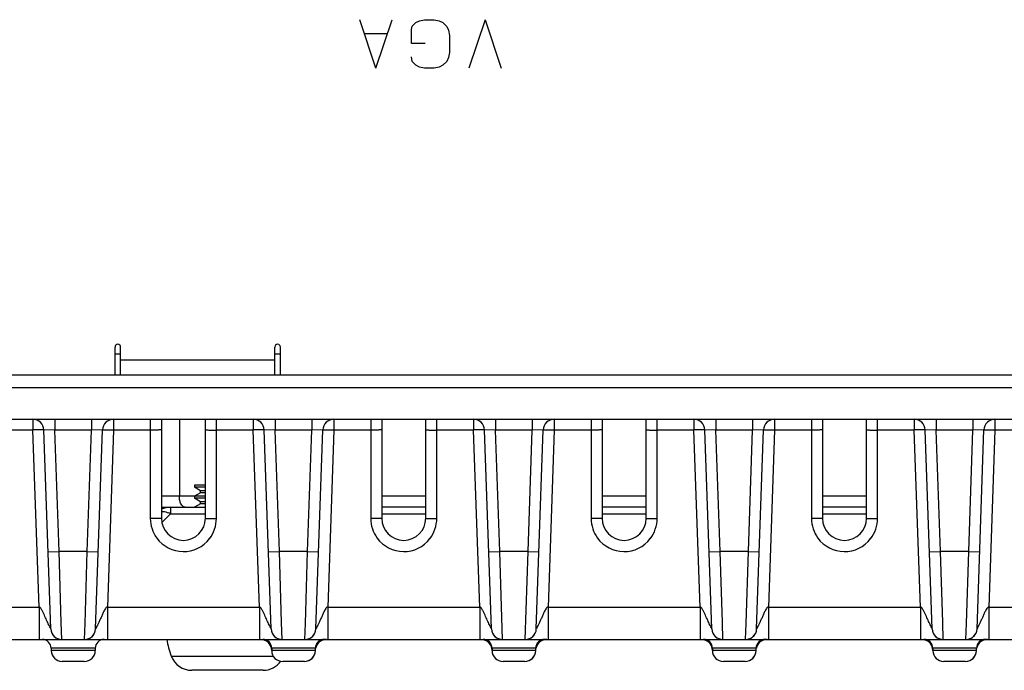
# Model space of a CAD drawing. Units: millimetres. Extents: x -10 to 410, y -12 to 285.
# Drawn here: x 153 to 165, y 231 to 238 of the extents above; entities that cross this region are included whole.
import ezdxf

# ---------------------------------------------------------------- set-up
doc = ezdxf.new("R2010")
doc.units = ezdxf.units.MM
doc.layers.add('CURVES', color=7, linetype='Continuous')

msp = doc.modelspace()

# ---------------------------------------------------------------- linework, layer by layer
at = {"color": 5, "linetype": 'Continuous'}
for p, q in [((154.418, 233.917), (154.418, 234.236)), ((154.418, 234.158), (154.481, 234.158)), ((154.481, 233.917), (154.481, 234.236)), ((156.231, 233.917), (156.231, 234.236)), ((156.231, 234.158), (156.293, 234.158)), ((156.293, 233.917), (156.293, 234.236)), ((154.481, 234.092), (156.231, 234.092)), ((172.287, 233.917), (151.904, 233.917)), ((172.287, 233.773), (151.904, 233.773)), ((151.202, 233.417), (174.057, 233.417)), ((153.485, 233.417), (153.485, 233.294)), ((153.735, 233.417), (153.735, 233.292)), ((154.151, 233.417), (154.151, 233.292)), ((154.401, 233.417), (154.401, 233.294)), ((154.818, 233.417), (154.818, 232.29)), ((154.943, 233.417), (154.943, 232.292)), ((155.148, 233.417), (155.148, 232.542)), ((155.443, 232.292), (155.443, 233.417)), ((155.568, 232.29), (155.568, 233.417)), ((155.985, 233.417), (155.985, 233.294)), ((156.235, 233.417), (156.235, 233.292)), ((156.651, 233.417), (156.651, 233.292)), ((156.901, 233.417), (156.901, 233.294)), ((157.318, 233.417), (157.318, 232.29)), ((157.443, 233.417), (157.443, 232.292)), ((157.943, 232.292), (157.943, 233.417)), ((158.068, 232.29), (158.068, 233.417)), ((158.485, 233.417), (158.485, 233.294)), ((158.735, 233.417), (158.735, 233.292)), ((159.151, 233.417), (159.151, 233.292)), ((159.401, 233.417), (159.401, 233.294)), ((159.818, 233.417), (159.818, 232.29)), ((159.943, 233.417), (159.943, 232.292)), ((160.443, 232.292), (160.443, 233.417)), ((160.568, 232.29), (160.568, 233.417)), ((160.985, 233.417), (160.985, 233.294)), ((161.235, 233.417), (161.235, 233.292)), ((161.651, 233.417), (161.651, 233.292)), ((161.901, 233.417), (161.901, 233.294)), ((162.318, 233.417), (162.318, 232.29)), ((162.443, 233.417), (162.443, 232.292)), ((162.943, 232.292), (162.943, 233.417)), ((163.068, 232.29), (163.068, 233.417)), ((163.485, 233.417), (163.485, 233.294)), ((163.735, 233.417), (163.735, 233.292)), ((164.151, 233.417), (164.151, 233.292)), ((164.401, 233.417), (164.401, 233.294)), ((153.485, 233.294), (153.068, 233.294)), ((153.555, 231.285), (153.485, 233.294)), ((153.689, 231.037), (153.61, 233.296)), ((153.735, 233.292), (153.61, 233.296)), ((153.783, 231.917), (153.735, 233.292)), ((154.151, 233.292), (153.735, 233.292)), ((154.103, 231.917), (154.151, 233.292)), ((154.276, 233.296), (154.151, 233.292)), ((154.197, 231.037), (154.276, 233.296)), ((154.401, 233.294), (154.331, 231.285)), ((154.818, 233.294), (154.401, 233.294)), ((155.985, 233.294), (155.568, 233.294)), ((156.055, 231.285), (155.985, 233.294)), ((156.189, 231.037), (156.11, 233.296)), ((156.235, 233.292), (156.11, 233.296)), ((156.283, 231.917), (156.235, 233.292)), ((156.651, 233.292), (156.235, 233.292)), ((156.603, 231.917), (156.651, 233.292)), ((156.776, 233.296), (156.651, 233.292)), ((156.697, 231.037), (156.776, 233.296)), ((156.901, 233.294), (156.831, 231.285)), ((157.318, 233.294), (156.901, 233.294)), ((158.485, 233.294), (158.068, 233.294)), ((158.555, 231.285), (158.485, 233.294)), ((158.689, 231.037), (158.61, 233.296)), ((158.735, 233.292), (158.61, 233.296)), ((158.783, 231.917), (158.735, 233.292)), ((159.151, 233.292), (158.735, 233.292)), ((159.103, 231.917), (159.151, 233.292)), ((159.276, 233.296), (159.151, 233.292)), ((159.197, 231.037), (159.276, 233.296)), ((159.401, 233.294), (159.331, 231.285)), ((159.818, 233.294), (159.401, 233.294)), ((160.985, 233.294), (160.568, 233.294)), ((161.055, 231.285), (160.985, 233.294)), ((161.189, 231.037), (161.11, 233.296)), ((161.235, 233.292), (161.11, 233.296)), ((161.283, 231.917), (161.235, 233.292)), ((161.651, 233.292), (161.235, 233.292)), ((161.603, 231.917), (161.651, 233.292)), ((161.776, 233.296), (161.651, 233.292)), ((161.697, 231.037), (161.776, 233.296)), ((161.901, 233.294), (161.831, 231.285)), ((162.318, 233.294), (161.901, 233.294)), ((163.485, 233.294), (163.068, 233.294)), ((163.555, 231.285), (163.485, 233.294)), ((163.689, 231.037), (163.61, 233.296)), ((163.735, 233.292), (163.61, 233.296)), ((163.783, 231.917), (163.735, 233.292)), ((164.151, 233.292), (163.735, 233.292)), ((164.103, 231.917), (164.151, 233.292)), ((164.276, 233.296), (164.151, 233.292)), ((164.197, 231.037), (164.276, 233.296)), ((164.401, 233.294), (164.331, 231.285)), ((164.818, 233.294), (164.401, 233.294)), ((155.318, 232.667), (155.318, 232.644)), ((155.443, 232.667), (155.318, 232.667)), ((155.386, 232.604), (155.318, 232.644)), ((155.443, 232.644), (155.318, 232.644)), ((155.386, 232.581), (155.318, 232.542)), ((155.386, 232.581), (155.386, 232.604)), ((155.443, 232.604), (155.386, 232.604)), ((155.443, 232.581), (155.386, 232.581)), ((155.318, 232.542), (154.943, 232.542)), ((155.318, 232.542), (155.318, 232.519)), ((155.443, 232.542), (155.318, 232.542)), ((155.386, 232.479), (155.318, 232.519)), ((155.443, 232.519), (155.318, 232.519)), ((155.386, 232.456), (155.386, 232.479)), ((155.443, 232.479), (155.386, 232.479)), ((157.943, 232.542), (157.443, 232.542)), ((160.443, 232.542), (159.943, 232.542)), ((162.943, 232.542), (162.443, 232.542)), ((154.943, 232.417), (155.443, 232.417)), ((155.047, 232.417), (155.047, 232.344)), ((155.386, 232.456), (155.318, 232.417)), ((155.443, 232.456), (155.386, 232.456)), ((157.943, 232.417), (157.443, 232.417)), ((160.443, 232.417), (159.943, 232.417)), ((162.943, 232.417), (162.443, 232.417)), ((155.047, 232.344), (154.948, 232.245)), ((155.047, 232.344), (155.443, 232.344)), ((157.443, 232.343), (157.943, 232.343)), ((159.943, 232.343), (160.443, 232.343)), ((162.443, 232.343), (162.943, 232.343)), ((153.658, 231.912), (153.783, 231.917)), ((153.808, 231.108), (153.783, 231.917)), ((154.103, 231.917), (153.783, 231.917)), ((154.078, 231.098), (154.103, 231.917)), ((154.103, 231.917), (154.228, 231.912)), ((156.158, 231.912), (156.283, 231.917)), ((156.308, 231.108), (156.283, 231.917)), ((156.603, 231.917), (156.283, 231.917)), ((156.578, 231.098), (156.603, 231.917)), ((156.603, 231.917), (156.728, 231.912)), ((158.658, 231.912), (158.783, 231.917)), ((158.814, 230.917), (158.783, 231.917)), ((159.103, 231.917), (158.783, 231.917)), ((159.072, 230.917), (159.103, 231.917)), ((159.103, 231.917), (159.228, 231.912)), ((161.158, 231.912), (161.283, 231.917)), ((161.308, 231.108), (161.283, 231.917)), ((161.603, 231.917), (161.283, 231.917)), ((161.578, 231.098), (161.603, 231.917)), ((161.603, 231.917), (161.728, 231.912)), ((163.658, 231.912), (163.783, 231.917)), ((163.808, 231.108), (163.783, 231.917)), ((164.103, 231.917), (163.783, 231.917)), ((164.078, 231.098), (164.103, 231.917)), ((164.103, 231.917), (164.228, 231.912)), ((151.831, 231.285), (153.555, 231.285)), ((153.555, 231.285), (153.555, 230.917)), ((154.331, 231.285), (154.331, 230.917)), ((154.331, 231.285), (156.055, 231.285)), ((156.055, 231.285), (156.055, 230.917)), ((156.831, 231.285), (156.831, 230.917)), ((156.831, 231.285), (158.555, 231.285)), ((158.555, 231.285), (158.555, 230.917)), ((159.331, 231.285), (159.331, 230.917)), ((159.331, 231.285), (161.055, 231.285)), ((161.055, 231.285), (161.055, 230.917)), ((161.831, 231.285), (161.831, 230.917)), ((161.831, 231.285), (163.555, 231.285)), ((163.555, 231.285), (163.555, 230.917)), ((164.331, 231.285), (164.331, 230.917)), ((164.331, 231.285), (166.055, 231.285)), ((153.814, 230.917), (153.808, 231.108)), ((154.072, 230.917), (154.078, 231.098)), ((156.314, 230.917), (156.308, 231.108)), ((156.572, 230.917), (156.578, 231.098)), ((161.314, 230.917), (161.308, 231.108)), ((161.572, 230.917), (161.578, 231.098)), ((163.814, 230.917), (163.808, 231.108)), ((164.072, 230.917), (164.078, 231.098)), ((126.718, 230.917), (174.82, 230.917)), ((153.711, 230.971), (153.709, 230.973)), ((153.709, 230.973), (153.71, 230.973)), ((153.711, 230.971), (153.71, 230.972)), ((153.711, 230.971), (153.712, 230.969)), ((153.712, 230.969), (153.714, 230.967)), ((153.714, 230.967), (153.717, 230.963)), ((153.717, 230.963), (153.719, 230.96)), ((153.719, 230.96), (153.722, 230.957)), ((153.722, 230.957), (153.726, 230.953)), ((153.726, 230.953), (153.729, 230.95)), ((153.729, 230.95), (153.732, 230.947)), ((153.732, 230.947), (153.736, 230.944)), ((153.736, 230.944), (153.739, 230.941)), ((153.739, 230.941), (153.743, 230.939)), ((153.743, 230.939), (153.746, 230.937)), ((153.746, 230.937), (153.75, 230.935)), ((153.75, 230.935), (153.752, 230.933)), ((154.128, 230.93), (154.13, 230.931)), ((154.13, 230.931), (154.133, 230.933)), ((154.133, 230.933), (154.136, 230.934)), ((154.136, 230.934), (154.139, 230.936)), ((154.139, 230.936), (154.143, 230.939)), ((154.143, 230.939), (154.146, 230.941)), ((154.146, 230.941), (154.15, 230.944)), ((154.15, 230.944), (154.154, 230.947)), ((154.154, 230.947), (154.157, 230.95)), ((154.157, 230.95), (154.16, 230.953)), ((154.16, 230.953), (154.164, 230.956)), ((154.164, 230.956), (154.167, 230.96)), ((154.167, 230.96), (154.169, 230.963)), ((154.169, 230.963), (154.172, 230.966)), ((154.172, 230.966), (154.174, 230.969)), ((154.174, 230.969), (154.176, 230.971)), ((154.176, 230.971), (154.176, 230.972)), ((156.211, 230.971), (156.209, 230.973)), ((156.209, 230.973), (156.21, 230.973)), ((156.211, 230.971), (156.21, 230.972)), ((156.211, 230.971), (156.212, 230.969)), ((156.212, 230.969), (156.214, 230.967)), ((156.214, 230.967), (156.217, 230.963)), ((156.217, 230.963), (156.219, 230.96)), ((156.219, 230.96), (156.222, 230.957)), ((156.222, 230.957), (156.226, 230.953)), ((156.226, 230.953), (156.229, 230.95)), ((156.229, 230.95), (156.232, 230.947)), ((156.232, 230.947), (156.236, 230.944)), ((156.236, 230.944), (156.239, 230.941)), ((156.239, 230.941), (156.243, 230.939)), ((156.243, 230.939), (156.246, 230.937)), ((156.246, 230.937), (156.25, 230.935)), ((156.25, 230.935), (156.252, 230.933)), ((156.628, 230.93), (156.63, 230.931)), ((156.63, 230.931), (156.633, 230.933)), ((156.633, 230.933), (156.636, 230.934)), ((156.636, 230.934), (156.639, 230.936)), ((156.639, 230.936), (156.643, 230.939)), ((156.643, 230.939), (156.646, 230.941)), ((156.646, 230.941), (156.65, 230.944)), ((156.65, 230.944), (156.654, 230.947)), ((156.654, 230.947), (156.657, 230.95)), ((156.657, 230.95), (156.66, 230.953)), ((156.66, 230.953), (156.664, 230.956)), ((156.664, 230.956), (156.667, 230.96)), ((156.667, 230.96), (156.669, 230.963)), ((156.669, 230.963), (156.672, 230.966)), ((156.672, 230.966), (156.674, 230.969)), ((156.674, 230.969), (156.676, 230.971)), ((156.676, 230.971), (156.676, 230.972)), ((158.711, 230.971), (158.709, 230.973)), ((158.709, 230.973), (158.71, 230.973)), ((158.711, 230.971), (158.71, 230.972)), ((158.711, 230.971), (158.712, 230.969)), ((158.712, 230.969), (158.714, 230.967)), ((158.714, 230.967), (158.717, 230.963)), ((158.717, 230.963), (158.719, 230.96)), ((158.719, 230.96), (158.722, 230.957)), ((158.722, 230.957), (158.726, 230.953)), ((158.726, 230.953), (158.729, 230.95)), ((158.729, 230.95), (158.732, 230.947)), ((158.732, 230.947), (158.736, 230.944)), ((158.736, 230.944), (158.739, 230.941)), ((158.739, 230.941), (158.743, 230.939)), ((158.743, 230.939), (158.746, 230.937)), ((158.746, 230.937), (158.75, 230.935)), ((158.75, 230.935), (158.752, 230.933)), ((159.128, 230.93), (159.13, 230.931)), ((159.13, 230.931), (159.133, 230.933)), ((159.133, 230.933), (159.136, 230.934)), ((159.136, 230.934), (159.139, 230.936)), ((159.139, 230.936), (159.143, 230.939)), ((159.143, 230.939), (159.146, 230.941)), ((159.146, 230.941), (159.15, 230.944)), ((159.15, 230.944), (159.154, 230.947)), ((159.154, 230.947), (159.157, 230.95)), ((159.157, 230.95), (159.16, 230.953)), ((159.16, 230.953), (159.164, 230.956)), ((159.164, 230.956), (159.167, 230.96)), ((159.167, 230.96), (159.169, 230.963)), ((159.169, 230.963), (159.172, 230.966)), ((159.172, 230.966), (159.174, 230.969)), ((159.174, 230.969), (159.176, 230.971)), ((159.176, 230.971), (159.176, 230.972)), ((161.211, 230.971), (161.209, 230.973)), ((161.209, 230.973), (161.21, 230.973)), ((161.211, 230.971), (161.21, 230.972)), ((161.211, 230.971), (161.212, 230.969)), ((161.212, 230.969), (161.214, 230.967)), ((161.214, 230.967), (161.217, 230.963)), ((161.217, 230.963), (161.219, 230.96)), ((161.219, 230.96), (161.222, 230.957)), ((161.222, 230.957), (161.226, 230.953)), ((161.226, 230.953), (161.229, 230.95)), ((161.229, 230.95), (161.232, 230.947)), ((161.232, 230.947), (161.236, 230.944)), ((161.236, 230.944), (161.239, 230.941)), ((161.239, 230.941), (161.243, 230.939)), ((161.243, 230.939), (161.246, 230.937)), ((161.246, 230.937), (161.25, 230.935)), ((161.25, 230.935), (161.252, 230.933)), ((161.628, 230.93), (161.63, 230.931)), ((161.63, 230.931), (161.633, 230.933)), ((161.633, 230.933), (161.636, 230.934)), ((161.636, 230.934), (161.639, 230.936)), ((161.639, 230.936), (161.643, 230.939)), ((161.643, 230.939), (161.646, 230.941)), ((161.646, 230.941), (161.65, 230.944)), ((161.65, 230.944), (161.654, 230.947)), ((161.654, 230.947), (161.657, 230.95)), ((161.657, 230.95), (161.66, 230.953)), ((161.66, 230.953), (161.664, 230.956)), ((161.664, 230.956), (161.667, 230.96)), ((161.667, 230.96), (161.669, 230.963)), ((161.669, 230.963), (161.672, 230.966)), ((161.672, 230.966), (161.674, 230.969)), ((161.674, 230.969), (161.676, 230.971)), ((161.676, 230.971), (161.676, 230.972)), ((163.711, 230.971), (163.709, 230.973)), ((163.709, 230.973), (163.71, 230.973)), ((163.711, 230.971), (163.71, 230.972)), ((163.711, 230.971), (163.712, 230.969)), ((163.712, 230.969), (163.714, 230.967)), ((163.714, 230.967), (163.717, 230.963)), ((163.717, 230.963), (163.719, 230.96)), ((163.719, 230.96), (163.722, 230.957)), ((163.722, 230.957), (163.726, 230.953)), ((163.726, 230.953), (163.729, 230.95)), ((163.729, 230.95), (163.732, 230.947)), ((163.732, 230.947), (163.736, 230.944)), ((163.736, 230.944), (163.739, 230.941)), ((163.739, 230.941), (163.743, 230.939)), ((163.743, 230.939), (163.746, 230.937)), ((163.746, 230.937), (163.75, 230.935)), ((163.75, 230.935), (163.752, 230.933)), ((164.128, 230.93), (164.13, 230.931)), ((164.13, 230.931), (164.133, 230.933)), ((164.133, 230.933), (164.136, 230.934)), ((164.136, 230.934), (164.139, 230.936)), ((164.139, 230.936), (164.143, 230.939)), ((164.143, 230.939), (164.146, 230.941)), ((164.146, 230.941), (164.15, 230.944)), ((164.15, 230.944), (164.154, 230.947)), ((164.154, 230.947), (164.157, 230.95)), ((164.157, 230.95), (164.16, 230.953)), ((164.16, 230.953), (164.164, 230.956)), ((164.164, 230.956), (164.167, 230.96)), ((164.167, 230.96), (164.169, 230.963)), ((164.169, 230.963), (164.172, 230.966)), ((164.172, 230.966), (164.174, 230.969)), ((164.174, 230.969), (164.176, 230.971)), ((164.176, 230.971), (164.176, 230.972)), ((153.693, 230.817), (153.693, 230.792)), ((154.193, 230.817), (153.693, 230.817)), ((154.193, 230.792), (153.693, 230.792)), ((154.193, 230.817), (154.193, 230.792)), ((156.195, 230.819), (156.195, 230.79)), ((156.195, 230.819), (156.195, 230.819)), ((156.691, 230.819), (156.195, 230.819)), ((156.691, 230.79), (156.195, 230.79)), ((156.691, 230.79), (156.691, 230.819)), ((158.695, 230.819), (158.695, 230.79)), ((158.695, 230.819), (158.695, 230.819)), ((159.191, 230.819), (158.695, 230.819)), ((159.191, 230.79), (158.695, 230.79)), ((159.191, 230.79), (159.191, 230.819)), ((161.195, 230.819), (161.195, 230.79)), ((161.195, 230.819), (161.195, 230.819)), ((161.691, 230.819), (161.195, 230.819)), ((161.691, 230.79), (161.195, 230.79)), ((161.691, 230.79), (161.691, 230.819)), ((163.695, 230.819), (163.695, 230.79)), ((163.695, 230.819), (163.695, 230.819)), ((164.191, 230.819), (163.695, 230.819)), ((164.191, 230.79), (163.695, 230.79)), ((164.191, 230.79), (164.191, 230.819)), ((155.056, 230.728), (156.213, 230.728)), ((154.068, 230.667), (153.818, 230.667)), ((156.097, 230.567), (155.29, 230.567)), ((156.566, 230.667), (156.32, 230.667)), ((159.066, 230.667), (158.82, 230.667)), ((161.566, 230.667), (161.32, 230.667)), ((164.066, 230.667), (163.82, 230.667))]:
    msp.add_line(p, q, dxfattribs=at)
for centre, radius, start, end in [((154.449, 234.236), 0.0312, 0, 180), ((156.262, 234.236), 0.0312, 0, 180), ((153.485, 233.292), 0.125, 2, 90), ((154.401, 233.292), 0.125, 90, 178), ((155.985, 233.292), 0.125, 2, 90), ((156.901, 233.292), 0.125, 90, 178), ((158.485, 233.292), 0.125, 2, 90), ((159.401, 233.292), 0.125, 90, 178), ((160.985, 233.292), 0.125, 2, 90), ((161.901, 233.292), 0.125, 90, 178), ((163.485, 233.292), 0.125, 2, 90), ((164.401, 233.292), 0.125, 90, 178), ((155.047, 232.167), 0.25, 90, 114.4787), ((154.909, 232.069), 0.307, 63.3935, 68.2108), ((155.193, 232.292), 0.25, 180, 0), ((157.693, 232.292), 0.25, 180, 0), ((160.193, 232.292), 0.25, 180, 0), ((162.693, 232.292), 0.25, 180, 0), ((155.193, 232.29), 0.375, 216.3535, 322.4011), ((157.693, 232.29), 0.375, 216.3535, 322.4011), ((160.193, 232.29), 0.375, 216.3535, 322.4011), ((162.693, 232.29), 0.375, 216.3535, 322.4011), ((153.814, 231.042), 0.125, 182.0264, 270.0009), ((154.072, 231.042), 0.125, 269.9992, 357.9766), ((156.314, 231.042), 0.125, 182.0264, 270.0009), ((156.572, 231.042), 0.125, 269.9992, 357.9766), ((158.814, 231.042), 0.125, 182.0264, 270.0009), ((159.072, 231.042), 0.125, 269.9992, 357.9766), ((161.314, 231.042), 0.125, 182.0264, 270.0009), ((161.572, 231.042), 0.125, 269.9992, 357.9766), ((163.814, 231.042), 0.125, 182.0264, 270.0009), ((164.072, 231.042), 0.125, 269.9992, 357.9766), ((153.593, 230.817), 0.1, 0, 90), ((154.293, 230.817), 0.1, 90, 180), ((155.991, 231.083), 1, 189.545, 200.7582), ((156.095, 230.817), 0.1, 1, 90), ((156.07, 230.792), 0.125, 0, 76.8857), ((156.791, 230.817), 0.1, 90, 179), ((156.816, 230.792), 0.125, 90, 167.1936), ((158.595, 230.817), 0.1, 1, 90), ((158.57, 230.792), 0.125, 0, 76.8857), ((159.291, 230.817), 0.1, 90, 179), ((159.316, 230.792), 0.125, 90, 167.1936), ((161.095, 230.817), 0.1, 1, 90), ((161.07, 230.792), 0.125, 0, 76.8857), ((161.791, 230.817), 0.1, 90, 179), ((161.816, 230.792), 0.125, 90, 167.1936), ((163.595, 230.817), 0.1, 1, 90), ((163.57, 230.792), 0.125, 0, 76.8857), ((164.291, 230.817), 0.1, 90, 179), ((164.316, 230.792), 0.125, 90, 167.1936), ((153.818, 230.792), 0.125, 180, 270), ((154.068, 230.792), 0.125, 270, 0), ((156.32, 230.792), 0.125, 181, 270), ((156.566, 230.792), 0.125, 270, 0), ((156.566, 230.792), 0.125, 270, 359), ((158.82, 230.792), 0.125, 181, 270), ((159.066, 230.792), 0.125, 270, 0), ((159.066, 230.792), 0.125, 270, 359), ((161.32, 230.792), 0.125, 181, 270), ((161.566, 230.792), 0.125, 270, 0), ((161.566, 230.792), 0.125, 270, 359), ((163.82, 230.792), 0.125, 181, 270), ((164.066, 230.792), 0.125, 270, 0), ((164.066, 230.792), 0.125, 270, 359), ((155.29, 230.817), 0.25, 200.7582, 270), ((156.097, 230.817), 0.25, 270, 323.7013)]:
    msp.add_arc(centre, radius, start, end, dxfattribs=at)
for points, knots in [([(153.61, 233.296), (153.61, 233.297), (153.605, 233.296), (153.6, 233.297), (153.587, 233.296), (153.565, 233.297), (153.53, 233.295), (153.501, 233.295), (153.485, 233.294)], [0, 0, 0, 0, 0.019658, 0.076512, 0.168686, 0.292947, 0.617897, 1, 1, 1, 1]), ([(154.276, 233.296), (154.276, 233.297), (154.281, 233.296), (154.287, 233.297), (154.299, 233.296), (154.321, 233.297), (154.356, 233.295), (154.385, 233.295), (154.401, 233.294)], [0, 0, 0, 0, 0.019658, 0.076512, 0.168686, 0.292947, 0.617897, 1, 1, 1, 1]), ([(154.943, 233.296), (154.943, 233.295), (154.938, 233.296), (154.933, 233.295), (154.92, 233.295), (154.898, 233.294), (154.863, 233.294), (154.834, 233.294), (154.818, 233.294)], [0, 0, 0, 0, 0.019708, 0.076645, 0.168847, 0.293124, 0.617999, 1, 1, 1, 1]), ([(155.443, 233.296), (155.443, 233.295), (155.448, 233.296), (155.453, 233.295), (155.466, 233.295), (155.488, 233.294), (155.523, 233.294), (155.552, 233.294), (155.568, 233.294)], [0, 0, 0, 0, 0.019708, 0.076645, 0.168847, 0.293124, 0.617999, 1, 1, 1, 1]), ([(156.11, 233.296), (156.11, 233.297), (156.105, 233.296), (156.1, 233.297), (156.087, 233.296), (156.065, 233.297), (156.03, 233.295), (156.001, 233.295), (155.985, 233.294)], [0, 0, 0, 0, 0.019658, 0.076512, 0.168686, 0.292947, 0.617897, 1, 1, 1, 1]), ([(156.776, 233.296), (156.776, 233.297), (156.781, 233.296), (156.787, 233.297), (156.799, 233.296), (156.821, 233.297), (156.856, 233.295), (156.885, 233.295), (156.901, 233.294)], [0, 0, 0, 0, 0.019658, 0.076512, 0.168686, 0.292947, 0.617897, 1, 1, 1, 1]), ([(157.443, 233.296), (157.443, 233.295), (157.438, 233.296), (157.433, 233.295), (157.42, 233.295), (157.398, 233.294), (157.363, 233.294), (157.334, 233.294), (157.318, 233.294)], [0, 0, 0, 0, 0.019708, 0.076645, 0.168847, 0.293124, 0.617999, 1, 1, 1, 1]), ([(157.943, 233.296), (157.943, 233.295), (157.948, 233.296), (157.953, 233.295), (157.966, 233.295), (157.988, 233.294), (158.023, 233.294), (158.052, 233.294), (158.068, 233.294)], [0, 0, 0, 0, 0.019708, 0.076645, 0.168847, 0.293124, 0.617999, 1, 1, 1, 1]), ([(158.61, 233.296), (158.61, 233.297), (158.605, 233.296), (158.6, 233.297), (158.587, 233.296), (158.565, 233.297), (158.53, 233.295), (158.501, 233.295), (158.485, 233.294)], [0, 0, 0, 0, 0.019658, 0.076512, 0.168686, 0.292947, 0.617897, 1, 1, 1, 1]), ([(159.276, 233.296), (159.276, 233.297), (159.281, 233.296), (159.287, 233.297), (159.299, 233.296), (159.321, 233.297), (159.356, 233.295), (159.385, 233.295), (159.401, 233.294)], [0, 0, 0, 0, 0.019658, 0.076512, 0.168686, 0.292947, 0.617897, 1, 1, 1, 1]), ([(159.943, 233.296), (159.943, 233.295), (159.938, 233.296), (159.933, 233.295), (159.92, 233.295), (159.898, 233.294), (159.863, 233.294), (159.834, 233.294), (159.818, 233.294)], [0, 0, 0, 0, 0.019708, 0.076645, 0.168847, 0.293124, 0.617999, 1, 1, 1, 1]), ([(160.443, 233.296), (160.443, 233.295), (160.448, 233.296), (160.453, 233.295), (160.466, 233.295), (160.488, 233.294), (160.523, 233.294), (160.552, 233.294), (160.568, 233.294)], [0, 0, 0, 0, 0.019708, 0.076645, 0.168847, 0.293124, 0.617999, 1, 1, 1, 1]), ([(161.11, 233.296), (161.11, 233.297), (161.105, 233.296), (161.1, 233.297), (161.087, 233.296), (161.065, 233.297), (161.03, 233.295), (161.001, 233.295), (160.985, 233.294)], [0, 0, 0, 0, 0.019658, 0.076512, 0.168686, 0.292947, 0.617897, 1, 1, 1, 1]), ([(161.776, 233.296), (161.776, 233.297), (161.781, 233.296), (161.787, 233.297), (161.799, 233.296), (161.821, 233.297), (161.856, 233.295), (161.885, 233.295), (161.901, 233.294)], [0, 0, 0, 0, 0.019658, 0.076512, 0.168686, 0.292947, 0.617897, 1, 1, 1, 1]), ([(162.443, 233.296), (162.443, 233.295), (162.438, 233.296), (162.433, 233.295), (162.42, 233.295), (162.398, 233.294), (162.363, 233.294), (162.334, 233.294), (162.318, 233.294)], [0, 0, 0, 0, 0.019708, 0.076645, 0.168847, 0.293124, 0.617999, 1, 1, 1, 1]), ([(162.943, 233.296), (162.943, 233.295), (162.948, 233.296), (162.953, 233.295), (162.966, 233.295), (162.988, 233.294), (163.023, 233.294), (163.052, 233.294), (163.068, 233.294)], [0, 0, 0, 0, 0.019708, 0.076645, 0.168847, 0.293124, 0.617999, 1, 1, 1, 1]), ([(163.61, 233.296), (163.61, 233.297), (163.605, 233.296), (163.6, 233.297), (163.587, 233.296), (163.565, 233.297), (163.53, 233.295), (163.501, 233.295), (163.485, 233.294)], [0, 0, 0, 0, 0.019658, 0.076512, 0.168686, 0.292947, 0.617897, 1, 1, 1, 1]), ([(164.276, 233.296), (164.276, 233.297), (164.281, 233.296), (164.287, 233.297), (164.299, 233.296), (164.321, 233.297), (164.356, 233.295), (164.385, 233.295), (164.401, 233.294)], [0, 0, 0, 0, 0.019658, 0.076512, 0.168686, 0.292947, 0.617897, 1, 1, 1, 1]), ([(155.212, 232.417), (155.192, 232.417), (155.165, 232.449), (155.151, 232.495), (155.148, 232.526), (155.148, 232.542)], [0, 0, 0, 0, 0.389442, 0.6771, 1, 1, 1, 1]), ([(154.943, 232.371), (154.949, 232.371), (154.977, 232.37), (155.003, 232.362), (155.023, 232.354)], [0, 0, 0, 0, 0.229638, 1, 1, 1, 1]), ([(154.943, 232.292), (154.943, 232.291), (154.938, 232.292), (154.933, 232.29), (154.92, 232.291), (154.898, 232.29), (154.863, 232.29), (154.834, 232.29), (154.818, 232.29)], [0, 0, 0, 0, 0.019708, 0.076645, 0.168847, 0.293124, 0.617999, 1, 1, 1, 1]), ([(155.443, 232.292), (155.443, 232.291), (155.448, 232.292), (155.453, 232.29), (155.466, 232.291), (155.488, 232.29), (155.523, 232.29), (155.552, 232.29), (155.568, 232.29)], [0, 0, 0, 0, 0.019708, 0.076645, 0.168847, 0.293124, 0.617999, 1, 1, 1, 1]), ([(157.443, 232.292), (157.443, 232.291), (157.438, 232.292), (157.433, 232.29), (157.42, 232.291), (157.398, 232.29), (157.363, 232.29), (157.334, 232.29), (157.318, 232.29)], [0, 0, 0, 0, 0.019708, 0.076645, 0.168847, 0.293124, 0.617999, 1, 1, 1, 1]), ([(157.943, 232.292), (157.943, 232.291), (157.948, 232.292), (157.953, 232.29), (157.966, 232.291), (157.988, 232.29), (158.023, 232.29), (158.052, 232.29), (158.068, 232.29)], [0, 0, 0, 0, 0.019708, 0.076645, 0.168847, 0.293124, 0.617999, 1, 1, 1, 1]), ([(159.943, 232.292), (159.943, 232.291), (159.938, 232.292), (159.933, 232.29), (159.92, 232.291), (159.898, 232.29), (159.863, 232.29), (159.834, 232.29), (159.818, 232.29)], [0, 0, 0, 0, 0.019708, 0.076645, 0.168847, 0.293124, 0.617999, 1, 1, 1, 1]), ([(160.443, 232.292), (160.443, 232.291), (160.448, 232.292), (160.453, 232.29), (160.466, 232.291), (160.488, 232.29), (160.523, 232.29), (160.552, 232.29), (160.568, 232.29)], [0, 0, 0, 0, 0.019708, 0.076645, 0.168847, 0.293124, 0.617999, 1, 1, 1, 1]), ([(162.443, 232.292), (162.443, 232.291), (162.438, 232.292), (162.433, 232.29), (162.42, 232.291), (162.398, 232.29), (162.363, 232.29), (162.334, 232.29), (162.318, 232.29)], [0, 0, 0, 0, 0.019708, 0.076645, 0.168847, 0.293124, 0.617999, 1, 1, 1, 1]), ([(162.943, 232.292), (162.943, 232.291), (162.948, 232.292), (162.953, 232.29), (162.966, 232.291), (162.988, 232.29), (163.023, 232.29), (163.052, 232.29), (163.068, 232.29)], [0, 0, 0, 0, 0.019708, 0.076645, 0.168847, 0.293124, 0.617999, 1, 1, 1, 1]), ([(153.673, 231.07), (153.664, 231.087), (153.647, 231.123), (153.622, 231.179), (153.6, 231.228), (153.581, 231.265), (153.566, 231.284), (153.555, 231.285)], [0, 0, 0, 0, 0.231254, 0.483302, 0.74166, 0.871382, 1, 1, 1, 1]), ([(154.331, 231.285), (154.318, 231.284), (154.3, 231.256), (154.283, 231.222), (154.267, 231.184), (154.25, 231.147), (154.234, 231.113), (154.218, 231.077), (154.208, 231.065), (154.198, 231.032), (154.197, 231.037)], [0, 0, 0, 0, 0.141878, 0.286276, 0.429748, 0.571369, 0.70906, 0.838202, 0.94707, 1, 1, 1, 1]), ([(156.173, 231.07), (156.164, 231.087), (156.147, 231.123), (156.122, 231.179), (156.1, 231.228), (156.081, 231.265), (156.066, 231.284), (156.055, 231.285)], [0, 0, 0, 0, 0.231254, 0.483302, 0.74166, 0.871382, 1, 1, 1, 1]), ([(156.831, 231.285), (156.818, 231.284), (156.8, 231.256), (156.783, 231.222), (156.767, 231.184), (156.75, 231.147), (156.734, 231.113), (156.718, 231.077), (156.708, 231.065), (156.698, 231.032), (156.697, 231.037)], [0, 0, 0, 0, 0.141878, 0.286276, 0.429748, 0.571369, 0.70906, 0.838202, 0.94707, 1, 1, 1, 1]), ([(158.673, 231.07), (158.664, 231.087), (158.647, 231.123), (158.622, 231.179), (158.6, 231.228), (158.581, 231.265), (158.566, 231.284), (158.555, 231.285)], [0, 0, 0, 0, 0.231254, 0.483302, 0.74166, 0.871382, 1, 1, 1, 1]), ([(159.331, 231.285), (159.318, 231.284), (159.3, 231.256), (159.283, 231.222), (159.267, 231.184), (159.25, 231.147), (159.234, 231.113), (159.218, 231.077), (159.208, 231.065), (159.198, 231.032), (159.197, 231.037)], [0, 0, 0, 0, 0.141878, 0.286276, 0.429748, 0.571369, 0.70906, 0.838202, 0.94707, 1, 1, 1, 1]), ([(161.173, 231.07), (161.164, 231.087), (161.147, 231.123), (161.122, 231.179), (161.1, 231.228), (161.081, 231.265), (161.066, 231.284), (161.055, 231.285)], [0, 0, 0, 0, 0.231254, 0.483302, 0.74166, 0.871382, 1, 1, 1, 1]), ([(161.831, 231.285), (161.818, 231.284), (161.8, 231.256), (161.783, 231.222), (161.767, 231.184), (161.75, 231.147), (161.734, 231.113), (161.718, 231.077), (161.708, 231.065), (161.698, 231.032), (161.697, 231.037)], [0, 0, 0, 0, 0.141878, 0.286276, 0.429748, 0.571369, 0.70906, 0.838202, 0.94707, 1, 1, 1, 1]), ([(163.673, 231.07), (163.664, 231.087), (163.647, 231.123), (163.622, 231.179), (163.6, 231.228), (163.581, 231.265), (163.566, 231.284), (163.555, 231.285)], [0, 0, 0, 0, 0.231254, 0.483302, 0.74166, 0.871382, 1, 1, 1, 1]), ([(164.331, 231.285), (164.318, 231.284), (164.3, 231.256), (164.283, 231.222), (164.267, 231.184), (164.25, 231.147), (164.234, 231.113), (164.218, 231.077), (164.208, 231.065), (164.198, 231.032), (164.197, 231.037)], [0, 0, 0, 0, 0.141878, 0.286276, 0.429748, 0.571369, 0.70906, 0.838202, 0.94707, 1, 1, 1, 1]), ([(153.689, 231.037), (153.689, 231.034), (153.681, 231.06), (153.677, 231.063), (153.673, 231.07)], [0, 0, 0, 0, 0.317874, 1, 1, 1, 1]), ([(156.189, 231.037), (156.189, 231.034), (156.181, 231.06), (156.177, 231.063), (156.173, 231.07)], [0, 0, 0, 0, 0.317874, 1, 1, 1, 1]), ([(158.689, 231.037), (158.689, 231.034), (158.681, 231.06), (158.677, 231.063), (158.673, 231.07)], [0, 0, 0, 0, 0.317874, 1, 1, 1, 1]), ([(161.189, 231.037), (161.189, 231.034), (161.181, 231.06), (161.177, 231.063), (161.173, 231.07)], [0, 0, 0, 0, 0.317874, 1, 1, 1, 1]), ([(163.689, 231.037), (163.689, 231.034), (163.681, 231.06), (163.677, 231.063), (163.673, 231.07)], [0, 0, 0, 0, 0.317874, 1, 1, 1, 1])]:
    msp.add_open_spline(points, degree=3, knots=knots, dxfattribs=at)
for points in [[(154.818, 232.29), (154.818, 232.212), (154.845, 232.13), (154.891, 232.067)], [(155.49, 232.061), (155.539, 232.125), (155.568, 232.209), (155.568, 232.29)], [(157.318, 232.29), (157.318, 232.212), (157.345, 232.13), (157.391, 232.067)], [(157.99, 232.061), (158.039, 232.125), (158.068, 232.209), (158.068, 232.29)], [(159.818, 232.29), (159.818, 232.212), (159.845, 232.13), (159.891, 232.067)], [(160.49, 232.061), (160.539, 232.125), (160.568, 232.209), (160.568, 232.29)], [(162.318, 232.29), (162.318, 232.212), (162.345, 232.13), (162.391, 232.067)], [(162.99, 232.061), (163.039, 232.125), (163.068, 232.209), (163.068, 232.29)]]:
    msp.add_open_spline(points, degree=3, dxfattribs=at)
at = {"layer": 'CURVES', "color": 5, "linetype": 'Continuous'}
for p, q in [((157.378, 237.402), (157.194, 237.952)), ((157.378, 237.402), (157.562, 237.952)), ((157.83, 237.919), (157.872, 237.94)), ((157.872, 237.94), (157.929, 237.952)), ((157.929, 237.952), (158.038, 237.952)), ((158.038, 237.952), (158.095, 237.94)), ((158.095, 237.94), (158.137, 237.919)), ((158.615, 237.952), (158.431, 237.402)), ((158.615, 237.952), (158.799, 237.402)), ((157.78, 237.839), (157.79, 237.877)), ((157.78, 237.681), (157.78, 237.839)), ((157.79, 237.877), (157.83, 237.919)), ((158.137, 237.919), (158.181, 237.874)), ((158.181, 237.874), (158.202, 237.831)), ((158.202, 237.831), (158.213, 237.773)), ((157.509, 237.792), (157.248, 237.792)), ((158.213, 237.773), (158.213, 237.581)), ((157.938, 237.681), (157.78, 237.681)), ((157.79, 237.476), (157.78, 237.531)), ((158.202, 237.523), (158.181, 237.479)), ((158.213, 237.581), (158.202, 237.523)), ((157.83, 237.435), (157.79, 237.476)), ((157.872, 237.413), (157.83, 237.435)), ((157.929, 237.402), (157.872, 237.413)), ((158.038, 237.402), (157.929, 237.402)), ((158.095, 237.413), (158.038, 237.402)), ((158.137, 237.435), (158.095, 237.413)), ((158.181, 237.479), (158.137, 237.435))]:
    msp.add_line(p, q, dxfattribs=at)

doc.saveas('drawing.dxf')
